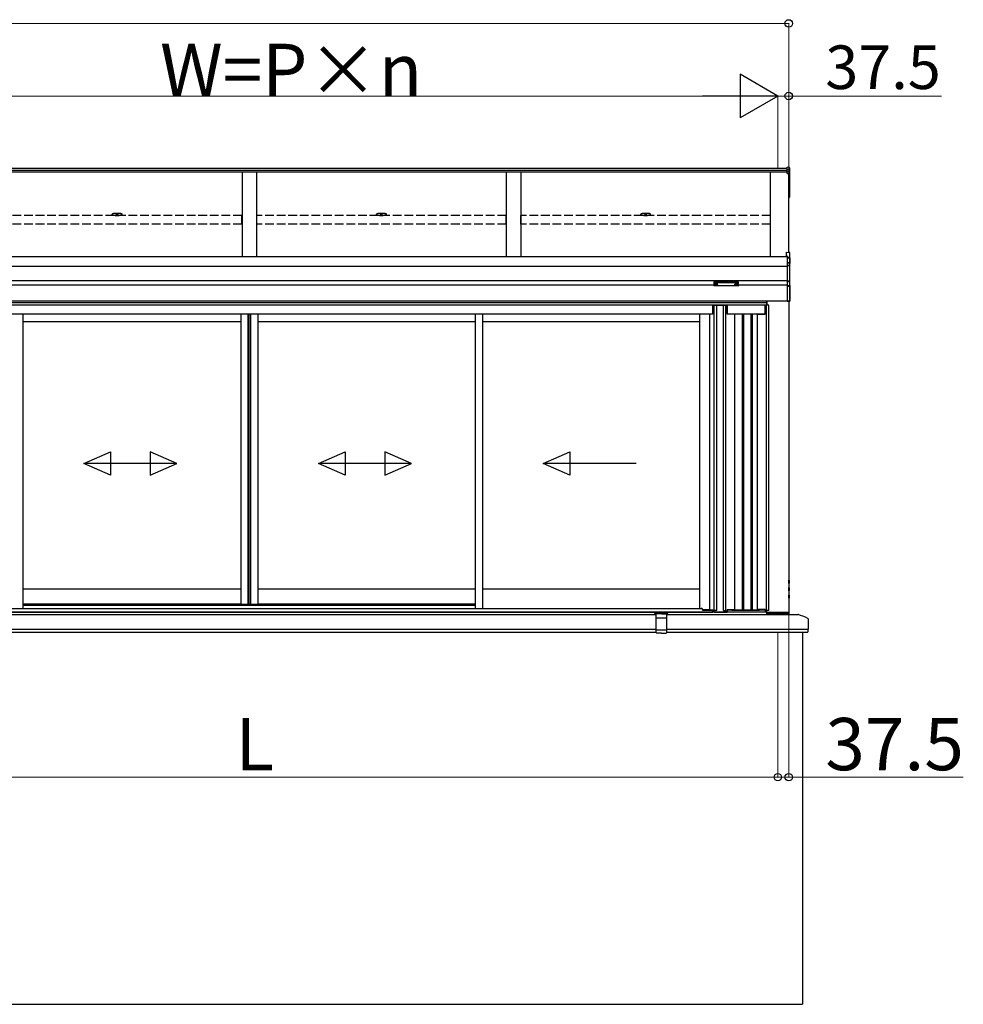
# Model space of a CAD drawing. Extents: x 0 to 15840, y 0 to 25652.
# Drawn here: x 1931 to 5180, y 18609 to 21999 of the extents above; entities that cross this region are included whole.
import ezdxf

# ---------------------------------------------------------------- set-up
doc = ezdxf.new("R2010")
doc.units = 0
doc.linetypes.add('YHIDDEN_1', pattern=[4, 3, -1])
doc.layers.add('YKK_A1', color=4, linetype='CONTINUOUS', lineweight=30)
doc.layers.add('YKK_D', color=6, linetype='CONTINUOUS', lineweight=13)
doc.styles.get("Standard").update_dxf_attribs({"font": 'txt', "bigfont": 'BIGFONT'})

msp = doc.modelspace()

# ---------------------------------------------------------------- linework, layer by layer
at = {"layer": 'YKK_A1'}
for p, q in [((4573.5, 21486.7), (869.5, 21486.7)), ((4573.5, 21479.8), (869.5, 21479.8)), ((4573.5, 21474.5), (869.5, 21474.5)), ((2696.5, 21474.5), (2696.5, 21183.4)), ((2746.5, 21474.5), (2746.5, 21183.4)), ((3606.5, 21474.5), (3606.5, 21183.4)), ((3656.5, 21474.5), (3656.5, 21183.4)), ((4516.5, 21183.4), (4516.5, 21474.5)), ((4580.6, 21490.7), (4573.5, 21491.2)), ((4573.5, 21483.1), (4573.5, 21491.2)), ((4580.6, 21482.7), (4573.5, 21483.1)), ((4573.5, 21477.3), (4573.5, 21483.1)), ((4580.6, 21476.9), (4573.5, 21477.3)), ((4573.5, 21471.6), (4573.5, 21477.3)), ((4573.5, 21471.6), (4580.6, 21471.2)), ((4573.5, 21470.4), (4573.5, 21471.6)), ((4580.6, 21470.1), (4573.5, 21470.4)), ((4573.5, 21469.5), (4573.5, 21470.4)), ((4573.5, 21469.5), (4579, 21469.2)), ((4579, 21198), (4579, 21469.2)), ((4579, 21469.2), (4579, 21419.2)), ((4579, 21469.2), (4579, 21408.6)), ((4580.6, 21482.7), (4580.6, 21490.7)), ((4580.6, 21476.9), (4580.6, 21482.7)), ((4580.6, 21471.2), (4580.6, 21476.9)), ((4580.6, 21407.8), (4580.6, 21470.1)), ((4581.5, 21489.7), (4581.5, 21481.8)), ((4581.5, 21481.8), (4581.5, 21476)), ((4581.5, 21476), (4581.5, 21470.3)), ((4581.5, 21470.3), (4581.5, 21407.9)), ((4579, 21407.6), (4580.6, 21407.8)), ((4579, 21406.8), (4580.6, 21406.9)), ((4580.6, 21388.1), (4580.6, 21406.9)), ((4581.5, 21407.9), (4581.5, 21388.1)), ((4579, 21388), (4580.6, 21388.1)), ((4579, 21387), (4580.6, 21387.1)), ((4581.5, 21388.1), (4580.6, 21388.1)), ((2249.5, 21328.2), (2249.5, 21329.6)), ((2262.5, 21330.1), (2262.5, 21329.7)), ((2270.5, 21330.1), (2270.5, 21329.7)), ((2283.5, 21328.2), (2283.5, 21329.6)), ((3159.5, 21328.2), (3159.5, 21329.6)), ((3172.5, 21330.1), (3172.5, 21329.7)), ((3180.5, 21330.1), (3180.5, 21329.7)), ((3193.5, 21328.2), (3193.5, 21329.6)), ((4069.5, 21328.2), (4069.5, 21329.6)), ((4082.5, 21330.1), (4082.5, 21329.7)), ((4090.5, 21330.1), (4090.5, 21329.7)), ((4103.5, 21328.2), (4103.5, 21329.6)), ((4574, 21183.4), (869, 21183.4)), ((4574, 21150), (869, 21150)), ((4574, 21100), (869, 21100)), ((4323.1, 21088.8), (4323.1, 21088.4)), ((4334.9, 21088.8), (4334.9, 21088.4)), ((4393.1, 21088.8), (4393.1, 21088.4)), ((4404.9, 21088.8), (4404.9, 21088.4)), ((4321.5, 21085), (1121.5, 21085)), ((4326.5, 21086.2), (4326.5, 21085.9)), ((4328.5, 21087.1), (4328.5, 21086.6)), ((4328.5, 21087.1), (4329.5, 21087.1)), ((4328.5, 21085.7), (4328.5, 21085.6)), ((4329.5, 21087.1), (4329.5, 21086.6)), ((4329.5, 21085.7), (4329.5, 21085.6)), ((4331.5, 21086.2), (4331.5, 21085.9)), ((4396.5, 21086.2), (4396.5, 21085.9)), ((4398.5, 21087.1), (4398.5, 21086.6)), ((4399.5, 21087.1), (4398.5, 21087.1)), ((4398.5, 21085.7), (4398.5, 21085.6)), ((4399.5, 21087.1), (4399.5, 21086.6)), ((4399.5, 21085.7), (4399.5, 21085.6)), ((4401.5, 21086.2), (4401.5, 21085.9)), ((4574, 21085), (4406.5, 21085)), ((4503.5, 21024), (1098.3, 21024)), ((4574, 21030), (1100.5, 21030)), ((4503.5, 21030), (1100.5, 21030)), ((4503.5, 21016), (4503.5, 21030)), ((4504, 21030), (4504, 21016)), ((4579, 21030), (4579, 19951)), ((4503.5, 21017), (1098, 21017)), ((4317.5, 21016), (1125.5, 21016)), ((4317.5, 20986), (4317.5, 21016)), ((4331, 21016), (4318, 21016)), ((4318, 20986), (4318, 21016)), ((4322.2, 19965), (4322.2, 21016)), ((4323.5, 21017), (4361, 21017)), ((4323.5, 21017), (4323.5, 21016)), ((4331, 19965), (4331, 21016)), ((4354, 21016), (4367, 21016)), ((4354, 19965), (4354, 21016)), ((4361, 21017), (4361, 21016)), ((4362.8, 19959), (4362.8, 21016)), ((4367, 21016), (4367, 20986)), ((4367.5, 20990), (4367, 20990)), ((4497.5, 21016), (4367.5, 21016)), ((4367.5, 20986), (4367.5, 21016)), ((4497.5, 20986), (4497.5, 21016)), ((4497.5, 20990), (4498, 20990)), ((4511, 21016), (4498, 21016)), ((4498, 21016), (4498, 20986)), ((4502.2, 19959), (4502.2, 21016)), ((4511, 19965), (4511, 21016)), ((4317.5, 20986), (1125.5, 20986)), ((1943.5, 19972.5), (1943.5, 20986)), ((2692, 20959), (1943.5, 20959)), ((2692, 20986), (2692, 19987)), ((2717, 20986), (2717, 19987)), ((2718.5, 20986), (2718.5, 19987)), ((2724.8, 20986), (2724.8, 19987)), ((2726, 20986), (2726, 19987)), ((2751, 20986), (2751, 19987)), ((3499.5, 20959), (2751, 20959)), ((3499.5, 20986), (3499.5, 19972.5)), ((3524.5, 20986), (3524.5, 19972.5)), ((4273, 20959), (3524.5, 20959)), ((4307, 19966.6), (4307, 20986)), ((4318, 20986), (4307, 20986)), ((4394, 20986), (4367, 20986)), ((4497.5, 20986), (4367.5, 20986)), ((4394, 19968), (4394, 20986)), ((4418.5, 20986), (4418.5, 19966)), ((4423.5, 20986), (4423.5, 19966)), ((4448.5, 20986), (4448.5, 19966)), ((4453.5, 20986), (4453.5, 19966)), ((4471, 19968), (4471, 20986)), ((4471, 20986), (4498, 20986)), ((2152.3, 20471.3), (2243.9, 20511.3)), ((2243.9, 20511.3), (2243.9, 20431.3)), ((2472.3, 20471.3), (2380.6, 20511.3)), ((2380.6, 20511.3), (2380.6, 20431.3)), ((2959.8, 20471.3), (3051.4, 20511.3)), ((3051.4, 20511.3), (3051.4, 20431.3)), ((3279.8, 20471.3), (3188.1, 20511.3)), ((3188.1, 20511.3), (3188.1, 20431.3)), ((3733.3, 20471.3), (3824.9, 20511.3)), ((3824.9, 20511.3), (3824.9, 20431.3)), ((2472.3, 20471.3), (2152.3, 20471.3)), ((2243.9, 20431.3), (2152.3, 20471.3)), ((2380.6, 20431.3), (2472.3, 20471.3)), ((3279.8, 20471.3), (2959.8, 20471.3)), ((3051.4, 20431.3), (2959.8, 20471.3)), ((3188.1, 20431.3), (3279.8, 20471.3)), ((4053.3, 20471.3), (3733.3, 20471.3)), ((3824.9, 20431.3), (3733.3, 20471.3)), ((2692, 20039), (1943.5, 20039)), ((3499.5, 20039), (2751, 20039)), ((4273, 20039), (3524.5, 20039)), ((2692, 19987), (1943.5, 19987)), ((2692, 19987), (2751, 19987)), ((3499.5, 19987), (2751, 19987)), ((4503.5, 19959), (939.5, 19959)), ((1320, 19951), (4123, 19951)), ((1325, 19951), (4118, 19951)), ((4118, 19954.5), (4163, 19954.5)), ((4118, 19951), (4118, 19954.5)), ((4158, 19951), (4609.9, 19951)), ((4163, 19951), (4163, 19954.5)), ((4318, 19966.6), (4307, 19966.6)), ((4318, 19966.6), (4318, 19959)), ((4323, 19959), (4318, 19959)), ((4319.1, 19959), (4319.1, 19965)), ((4331, 19965), (4319.1, 19965)), ((4323, 19959), (4323, 19965)), ((4323.5, 19965), (4323.5, 19959)), ((4323.5, 19959), (4361, 19959)), ((4354, 19965), (4362, 19965)), ((4361, 19965), (4361, 19959)), ((4362, 19965), (4362, 19959)), ((4362, 19959), (4367, 19959)), ((4367, 19968), (4394, 19968)), ((4367, 19968), (4367, 19959)), ((4497.5, 19966), (4367.5, 19966)), ((4367.5, 19966), (4367.5, 19959)), ((4497.5, 19959), (4367.5, 19959)), ((4383.5, 19968), (4383.5, 19966)), ((4383.5, 19966), (4478.5, 19966)), ((4386.5, 19968), (4386.5, 19966)), ((4393.5, 19968), (4393.5, 19966)), ((4498, 19968), (4471, 19968)), ((4478.5, 19968), (4478.5, 19966)), ((4497.5, 19968), (4497.5, 19959)), ((4498, 19968), (4498, 19959)), ((4503, 19959), (4498, 19959)), ((4511, 19965), (4503, 19965)), ((4503, 19965), (4503, 19959)), ((4503.5, 19951), (4503.5, 19959)), ((4579, 19958.5), (4503.5, 19958.5)), ((4503.5, 19958.5), (4503.5, 19951)), ((4503.5, 19951), (4579, 19951)), ((4579, 19951), (4579, 19958.5)), ((1320, 19901), (4123, 19901)), ((4158, 19901), (4645.2, 19901)), ((4626, 19891), (4626, 18609)), ((817, 18609), (4626, 18609))]:
    msp.add_line(p, q, dxfattribs=at)
at = {"layer": 'YKK_A1', "linetype": 'ByBlock', "lineweight": -2, "ltscale": 0.5}
for p, q in [((2264.1, 21332.2), (2264.1, 21331.9)), ((2266, 21331.6), (2266, 21332)), ((2267, 21331.6), (2267, 21332)), ((2269, 21331.9), (2269, 21332.2)), ((3174.1, 21332.2), (3174.1, 21331.9)), ((3176, 21331.6), (3176, 21332)), ((3177, 21331.6), (3177, 21332)), ((3179, 21331.9), (3179, 21332.2)), ((4084.1, 21332.2), (4084.1, 21331.9)), ((4086, 21331.6), (4086, 21332)), ((4087, 21331.6), (4087, 21332)), ((4089, 21331.9), (4089, 21332.2))]:
    msp.add_line(p, q, dxfattribs=at)
at = {"layer": 'YKK_A1', "linetype": 'YHIDDEN_1', "ltscale": 10}
for p, q in [((2696, 21324.9), (1837, 21324.9)), ((2696, 21295.3), (1837, 21295.3)), ((2696, 21295.3), (2696, 21324.9)), ((3606, 21324.9), (2747, 21324.9)), ((2747, 21295.3), (2747, 21324.9)), ((3606, 21295.3), (2747, 21295.3)), ((3606, 21295.3), (3606, 21324.9)), ((4516, 21324.9), (3657, 21324.9)), ((3657, 21295.3), (3657, 21324.9)), ((4516, 21295.3), (3657, 21295.3)), ((4516, 21295.3), (4516, 21324.9))]:
    msp.add_line(p, q, dxfattribs=at)
at = {"layer": 'YKK_A1', "linetype": 'Continuous'}
for p, q in [((4570.5, 21198.6), (4582.1, 21197.8)), ((4570.5, 21198.6), (4582.1, 21197.8)), ((4570.5, 21198.6), (4570.5, 21186.7)), ((4570.5, 21198.6), (4570.5, 21198.6)), ((4582.1, 21197.8), (4582.1, 21180.1)), ((4582.1, 21197.8), (4582.1, 21197.8)), ((4583, 21179), (4583, 21196.8)), ((4570.5, 21186.7), (4574, 21186.5)), ((4570.5, 21186.7), (4570.5, 21185.2)), ((4570.5, 21185.2), (4574, 21185)), ((4574, 21186.5), (4574, 21180.5)), ((4582.1, 21180.1), (4574, 21180.5)), ((4574, 21180.5), (4574, 21179.5)), ((4574, 21179.5), (4582.5, 21179.1)), ((4574, 21179.5), (4574, 21163)), ((4581.1, 21162.6), (4574, 21163)), ((4574, 21163), (4574, 21162)), ((4574, 21162), (4581.1, 21161.6)), ((4574, 21162), (4574, 21153.4)), ((4581.1, 21161.6), (4581.1, 21161.4)), ((4582.1, 21161.1), (4582.1, 21153)), ((4582.5, 21179), (4583, 21179)), ((4582.5, 21179), (4582.5, 21161)), ((4583, 21160.2), (4583, 21179)), ((4583, 21152.1), (4583, 21160.2)), ((4582.1, 21153), (4574, 21153.4)), ((4574, 21153.4), (4574, 21152.5)), ((4574, 21152.5), (4582.1, 21152.1)), ((4574, 21152.5), (4574, 21098.8)), ((4582.1, 21152.1), (4582.1, 21099.2)), ((4583, 21152.1), (4582.1, 21152.1)), ((4583, 21099.2), (4583, 21152.1)), ((4321.5, 21096.7), (4321.5, 21095.7)), ((4321.5, 21095.7), (4321.5, 21083.7)), ((4322.5, 21095.3), (4322.5, 21097)), ((4322.5, 21097), (4405.5, 21097)), ((4364, 21095.3), (4322.5, 21095.3)), ((4322.5, 21095.3), (4322.5, 21094.8)), ((4322.5, 21094.8), (4364, 21094.8)), ((4322.5, 21082.8), (4322.5, 21094.8)), ((4405.5, 21095.3), (4364, 21095.3)), ((4364, 21094.8), (4405.5, 21094.8)), ((4405.5, 21097), (4405.5, 21095.3)), ((4405.5, 21095.3), (4405.5, 21094.8)), ((4405.5, 21094.8), (4405.5, 21082.8)), ((4406.5, 21095.7), (4406.5, 21096.7)), ((4406.5, 21083.7), (4406.5, 21095.7)), ((4582.1, 21099.2), (4574, 21098.8)), ((4574, 21098.8), (4574, 21097.9)), ((4574, 21097.9), (4582.1, 21098.2)), ((4574, 21097.9), (4574, 21082.5)), ((4583, 21099.2), (4582.1, 21099.2)), ((4582.1, 21098.2), (4582.1, 21083.8)), ((4583, 21084.7), (4583, 21099.2)), ((4364, 21082.8), (4322.5, 21082.8)), ((4322.5, 21082.8), (4322.5, 21082.7)), ((4364, 21082.7), (4322.5, 21082.7)), ((4405.6, 21082.8), (4364, 21082.8)), ((4405.5, 21082.7), (4364, 21082.7)), ((4405.5, 21082.8), (4405.5, 21082.7)), ((4581.1, 21082.9), (4574, 21082.5)), ((4574, 21082.5), (4574, 21081.6)), ((4574, 21081.6), (4581.1, 21081.9)), ((4574, 21081.6), (4574, 21030.7)), ((4581.1, 21083.3), (4581.1, 21082.9)), ((4582.5, 21083.8), (4582, 21083.8)), ((4582.5, 21083.9), (4582.5, 21031.3)), ((4582.9, 21084.2), (4582.9, 21084.3)), ((4583, 21031.3), (4583, 21084.7)), ((4582.5, 21031.3), (4574, 21030.7)), ((4574, 21030.7), (4574, 21029.7)), ((4574, 21029.7), (4582.1, 21030.2)), ((4583, 21031.3), (4582.5, 21031.3)), ((4583, 21031.2), (4583, 21031.3)), ((4503.5, 19954.6), (4507.5, 19958.5)), ((4508.2, 19951), (4503.5, 19955.8)), ((4503.7, 19951), (4503.5, 19951.3)), ((4504.5, 19951), (4512, 19958.5)), ((4512.7, 19951), (4505.2, 19958.5)), ((4508.9, 19951), (4516.4, 19958.5)), ((4517.2, 19951), (4509.7, 19958.5)), ((4513.4, 19951), (4520.9, 19958.5)), ((4521.7, 19951), (4514.2, 19958.5)), ((4517.9, 19951), (4525.4, 19958.5)), ((4526.2, 19951), (4518.7, 19958.5)), ((4522.4, 19951), (4529.9, 19958.5)), ((4530.7, 19951), (4523.2, 19958.5)), ((4526.9, 19951), (4534.4, 19958.5)), ((4535.2, 19951), (4527.7, 19958.5)), ((4531.4, 19951), (4538.9, 19958.5)), ((4539.7, 19951), (4532.2, 19958.5)), ((4535.9, 19951), (4543.4, 19958.5)), ((4544.2, 19951), (4536.7, 19958.5)), ((4540.4, 19951), (4547.9, 19958.5)), ((4548.6, 19951), (4541.1, 19958.5)), ((4544.9, 19951), (4552.4, 19958.5)), ((4553.1, 19951), (4545.6, 19958.5)), ((4549.4, 19951), (4556.9, 19958.5)), ((4557.6, 19951), (4550.1, 19958.5)), ((4553.8, 19951), (4561.3, 19958.5)), ((4562.1, 19951), (4554.6, 19958.5)), ((4558.3, 19951), (4565.8, 19958.5)), ((4566.6, 19951), (4559.1, 19958.5)), ((4562.8, 19951), (4570.3, 19958.5)), ((4571.1, 19951), (4563.6, 19958.5)), ((4567.3, 19951), (4574.8, 19958.5)), ((4575.6, 19951), (4568.1, 19958.5)), ((4571.8, 19951), (4579, 19958.2)), ((4579, 19952.1), (4572.6, 19958.5)), ((4576.3, 19951), (4579, 19953.8)), ((4579, 19956.6), (4577.1, 19958.5))]:
    msp.add_line(p, q, dxfattribs=at)
at = {"layer": 'YKK_A1', "linetype": 'Continuous', "ltscale": 0.5}
for p, q in [((4273, 19972.5), (4273, 20986)), ((4282.3, 19969), (4307, 19969))]:
    msp.add_line(p, q, dxfattribs=at)
at = {"layer": 'YKK_A1', "linetype": 'YHIDDEN_1'}
for p, q in [((4578.3, 20063.5), (4578.9, 20064.7)), ((4578.3, 20063.5), (4578.9, 20062.4)), ((4578.3, 20038.5), (4578.9, 20039.7)), ((4578.3, 20038.5), (4578.9, 20037.4)), ((4581.6, 20066), (4578.9, 20064.7)), ((4581.6, 20061), (4578.9, 20062.4)), ((4581.6, 20041), (4578.9, 20039.7)), ((4581.6, 20036), (4578.9, 20037.4)), ((4578.3, 20013.5), (4578.9, 20014.7)), ((4578.3, 20013.5), (4578.9, 20012.4)), ((4581.6, 20016), (4578.9, 20014.7)), ((4581.6, 20011), (4578.9, 20012.4))]:
    msp.add_line(p, q, dxfattribs=at)
at = {"layer": 'YKK_A1', "ltscale": 0.5}
for p, q in [((4579, 20069.4), (4579, 20057.6)), ((4579.3, 20069.4), (4579, 20069.4)), ((4579.3, 20057.6), (4579, 20057.6)), ((4579, 20044.4), (4579, 20032.6)), ((4579.3, 20044.4), (4579, 20044.4)), ((4579.3, 20057.6), (4579.3, 20069.4)), ((4579.3, 20032.6), (4579.3, 20044.4)), ((4579.3, 20032.6), (4579, 20032.6)), ((4579, 20019.4), (4579, 20007.6)), ((4579.3, 20019.4), (4579, 20019.4)), ((4579.3, 20007.6), (4579, 20007.6)), ((4579.3, 20007.6), (4579.3, 20019.4)), ((1165.5, 19972.5), (1943.5, 19972.5)), ((1943.5, 19984), (3499.5, 19984)), ((1943.5, 19972.5), (3499.5, 19972.5)), ((3499.5, 19972.5), (4277.5, 19972.5)), ((1125.5, 19959), (4317.5, 19959)), ((4282.5, 19966), (4282.5, 19967.5)), ((4282.5, 19966), (4317.5, 19966)), ((4317.5, 19959), (4317.5, 19966.6))]:
    msp.add_line(p, q, dxfattribs=at)
at = {"layer": 'YKK_A1', "ltscale": 2}
for p, q in [((4123, 19888.6), (4123, 19952.5)), ((4140.5, 19954), (4124, 19953.5)), ((4140.5, 19938.8), (4124, 19938.4)), ((4140.5, 19954), (4157, 19953.5)), ((4157, 19938.4), (4140.5, 19938.8)), ((4158, 19952.5), (4158, 19888.6)), ((4140.5, 19897), (4123.5, 19897.5)), ((4140.5, 19887), (4124, 19887.6)), ((4157.5, 19897.5), (4140.5, 19897)), ((4140.5, 19887), (4157, 19887.6))]:
    msp.add_line(p, q, dxfattribs=at)
at = {"layer": 'YKK_A1', "lineweight": -2, "ltscale": 0.5}
for p, q in [((4645.5, 19936), (4645.5, 19901.3)), ((1320, 19891), (4123, 19891)), ((4158, 19891), (4644.5, 19891)), ((4644.8, 19900.7), (4644.8, 19891.3)), ((4645.2, 19901), (4645.1, 19901))]:
    msp.add_line(p, q, dxfattribs=at)
at = {"layer": 'YKK_A1'}
for centre, radius, start, end in [((4574.6, 21470.7), 6.02, 354.4848, 5.5152), ((4580.5, 21470.3), 0.991, 0.4063, 86.9696), ((4580.8, 21471.5), 1.47, 261.5302, 299.3871), ((4580.5, 21407.9), 1, 274.0529, 0), ((4580.8, 21409.2), 1.47, 261.5302, 299.3871), ((4577.2, 21407.3), 3.41, 353.7262, 7.6124), ((4580.5, 21388.1), 1, 274.169, 0), ((4576.9, 21387.6), 3.67, 352.8511, 8.4873)]:
    msp.add_arc(centre, radius, start, end, dxfattribs=at)
at = {"layer": 'YKK_A1', "linetype": 'Continuous'}
for centre, radius, start, end in [((4582, 21196.8), 1, 0, 85.9471), ((4582, 21196.8), 0.991, 0.4058, 86.9701), ((4586.9, 21162.1), 5.88, 175.207, 184.793), ((4580.9, 21161.1), 1.53, 357.8406, 84.0388), ((4581.1, 21160.7), 0.943, 29.869, 89.929), ((4581, 21160.4), 1.01, 56.2638, 86.5858), ((4582.4, 21164), 2.88, 253.0604, 266.1351), ((4582.1, 21160.1), 0.948, 27.3579, 90.3699), ((4580.7, 21196.1), 17.1, 276.2203, 277.7906), ((4576.2, 21152.5), 5.88, 355.207, 4.793), ((4582, 21152), 0.991, 0.4062, 86.9697), ((4574.8, 21098.7), 7.27, 356.2469, 3.7531), ((4582, 21099.2), 0.974, 272.0673, 358.7198), ((4322.5, 21083.7), 1, 180, 270), ((4322.5, 21083.7), 0.978, 181.3895, 271.3248), ((4405.5, 21083.7), 1, 270, 0), ((4405.5, 21083.7), 0.978, 268.6752, 358.6105), ((4581.1, 21083.8), 0.934, 269.6478, 1.4246), ((4580.9, 21083.5), 1.65, 277.4691, 9.6818), ((4581, 21084.3), 1.02, 273.0365, 317.009), ((4588.3, 21082.4), 7.27, 176.2469, 183.7531), ((4582.2, 21082.8), 0.959, 88.1105, 121.199), ((4582.1, 21084.7), 0.924, 266.752, 330.6351), ((4582.2, 21084.2), 0.432, 252.551, 278.4832), ((4582.2, 21084.5), 0.735, 271.7662, 335.8365), ((4582, 21031.2), 1, 273.5, 0), ((4582.7, 21033.2), 2.02, 266.8289, 280.1709)]:
    msp.add_arc(centre, radius, start, end, dxfattribs=at)
at = {"layer": 'YKK_A1', "ltscale": 0.5}
for centre, radius, start, end in [((4574.3, 20063.5), 7.7, 309.9831, 50.0169), ((4574.3, 20038.5), 7.7, 309.9831, 50.0169), ((4574.3, 20013.5), 7.7, 309.9831, 50.0169), ((4277.5, 19967.5), 5, 17.4577, 90), ((4277.5, 19967.5), 5, 0, 17.4577)]:
    msp.add_arc(centre, radius, start, end, dxfattribs=at)
at = {"layer": 'YKK_A1', "ltscale": 2}
for centre, radius, start, end in [((4124, 19952.5), 1, 92, 180), ((4124, 19937.4), 1, 91.3161, 180), ((4157, 19952.5), 1, 0, 88), ((4157, 19937.4), 1, 0, 88.6839), ((4123.5, 19898), 0.5, 180, 268.5), ((4124, 19888.6), 1, 180, 268), ((4157, 19888.6), 1, 272, 0), ((4157.5, 19898), 0.5, 271.5, 0)]:
    msp.add_arc(centre, radius, start, end, dxfattribs=at)
at = {"layer": 'YKK_A1', "lineweight": -2, "ltscale": 0.5}
for centre, radius, start, end in [((4609.9, 19946), 5, 75.9179, 90), ((4577, 19815.1), 140, 61.2109, 75.9179), ((4643.5, 19936), 2, 0, 61.2109), ((4644.5, 19891.3), 0.3, 275.8259, 0), ((4645.1, 19900.7), 0.3, 90, 180), ((4645.2, 19901.3), 0.3, 270, 0)]:
    msp.add_arc(centre, radius, start, end, dxfattribs=at)
at = {"layer": 'YKK_A1'}
for centre, major_axis, ratio, start_param, end_param in [((4580.5, 21489.7), (0, 1.02), 0.984808, 4.712389, 6.222099), ((4580.5, 21481.8), (1, 0), 0.91288, 0, 1.50971), ((4580.5, 21476), (1, 0), 0.91288, 0, 1.50971), ((2266.5, 21329.6), (17, 0), 0.173529, 1.638429, 7.786349), ((2266.5, 21328.2), (17, 0), 0.173529, 3.141593, 6.283185), ((2266.5, 21330.1), (-4, 0), 0.640192, 3.141593, 6.283185), ((2266.5, 21330.1), (-4, 0), 0.169821, 0, 3.141593), ((2266.5, 21329.7), (-4, 0), 0.169821, 0, 3.141593), ((3176.5, 21329.6), (17, 0), 0.173529, 1.638429, 7.786349), ((3176.5, 21328.2), (17, 0), 0.173529, 3.141593, 6.283185), ((3176.5, 21330.1), (-4, 0), 0.640192, 3.141593, 6.283185), ((3176.5, 21330.1), (-4, 0), 0.169821, 0, 3.141593), ((3176.5, 21329.7), (-4, 0), 0.169821, 0, 3.141593), ((4086.5, 21329.6), (17, 0), 0.173529, 1.638429, 7.786349), ((4086.5, 21328.2), (17, 0), 0.173529, 3.141593, 6.283185), ((4086.5, 21330.1), (-4, 0), 0.640192, 3.141593, 6.283185), ((4086.5, 21330.1), (-4, 0), 0.169821, 0, 3.141593), ((4086.5, 21329.7), (-4, 0), 0.169821, 0, 3.141593), ((4329, 21088.8), (-5.9, 0), 0.300706, 3.141593, 6.283185), ((4329, 21088.4), (-5.9, 0), 0.300706, 3.141593, 6.283185), ((4329, 21088.4), (-5.9, 0), 0.46726, 0, 3.141593), ((4327.5, 21088.4), (-4.4, 0), 0.502493, 7.624705, 7.853982), ((4327.5, 21088.4), (-4.4, 0), 0.570835, 7.624705, 7.853982), ((4327.5, 21086.6), (1, 0), 0.417642, 4.712389, 6.283185), ((4327.5, 21085.7), (1, 0), 0.18377, 6.283185, 7.853982), ((4397.5, 21088.4), (-4.4, 0), 0.502493, 7.624705, 7.853982), ((4397.5, 21088.4), (-4.4, 0), 0.570835, 7.624705, 7.853982), ((4397.5, 21086.6), (1, 0), 0.417642, 4.712389, 6.283185), ((4397.5, 21085.7), (1, 0), 0.18377, 0, 1.570796), ((4397.5, 21085.7), (1, 0), 0.18377, 6.283185, 7.853982)]:
    msp.add_ellipse(centre, major_axis=major_axis, ratio=ratio, start_param=start_param, end_param=end_param, dxfattribs=at)
at = {"layer": 'YKK_A1', "linetype": 'ByBlock', "lineweight": -2, "ltscale": 0.5}
for centre, start_param, end_param in [((2266.5, 21324.8), 1.755191, 1.881349), ((2266.5, 21324.1), 1.509641, 1.631951), ((2266.5, 21324.8), 1.260243, 1.386402), ((3176.5, 21324.8), 1.755191, 1.881349), ((3176.5, 21324.1), 1.509641, 1.631951), ((3176.5, 21324.8), 1.260243, 1.386402), ((4086.5, 21324.8), 1.755191, 1.881349), ((4086.5, 21324.1), 1.509641, 1.631951), ((4086.5, 21324.8), 1.260243, 1.386402)]:
    msp.add_ellipse(centre, major_axis=(8.02, 0), ratio=0.939674, start_param=start_param, end_param=end_param, dxfattribs=at)
at = {"layer": 'YKK_A1', "linetype": 'Continuous', "extrusion": (0, 0, -1)}
for centre, major_axis, ratio, start_param, end_param in [((4582.6, 21161.3), (-1.5, 0.1), 0.175628, 5.04097, 6.27193), ((4582, 21179.1), (-0.06, 1), 0.523026, 0.233953, 1.627088), ((4582, 21179.1), (-0.763, 0.703), 0.920019, 0.928528, 2.321663), ((4582, 21179), (0.151, 0.485), 0.981495, 1.146488, 1.263063), ((4582, 21160.1), (-0.8, -0.652), 0.919538, 3.355563, 3.78431), ((4582, 21179), (0.7, 0.718), 0.994621, 0.67834, 0.794914), ((4322.5, 21096.7), (-1, 0), 0.315299, 0, 1.570796), ((4322.5, 21095.7), (-1, 0), 0.366615, 4.712389, 6.283185), ((4322.5, 21095.7), (-1, 0), 0.843474, 4.712389, 6.283185), ((4405.5, 21096.7), (-1, 0), 0.315299, 1.570796, 3.141593), ((4405.5, 21095.7), (-1, 0), 0.366615, 3.141593, 4.712389), ((4405.5, 21095.7), (-1, 0), 0.843474, 3.141593, 4.712389), ((4582.6, 21083.4), (-1.5, -0.11), 0.313866, 0.022335, 1.253295), ((4582, 21084.8), (-0.847, 0.62), 0.858441, 2.580292, 2.987304), ((4582, 21031.2), (-0.061, 0.998), 0.530468, 1.631883, 3.141593), ((4582.5, 21031.3), (-0.03, 1), 0.030439, 1.573592, 1.630951)]:
    msp.add_ellipse(centre, major_axis=major_axis, ratio=ratio, start_param=start_param, end_param=end_param, dxfattribs=at)
at = {"layer": 'YKK_A1', "extrusion": (0, 0, -1)}
for centre, major_axis, ratio, start_param, end_param in [((4399, 21088.8), (5.9, 0), 0.300706, 3.141593, 6.283185), ((4399, 21088.4), (5.9, 0), 0.300706, 3.141593, 6.283185), ((4330.5, 21086.6), (-1, 0), 0.417642, 4.712389, 6.283185), ((4330.5, 21085.7), (-1, 0), 0.18377, 0, 1.570796), ((4330.5, 21085.7), (-1, 0), 0.18377, 6.283185, 7.853982), ((4330.5, 21088.4), (4.4, 0), 0.502493, 7.624705, 7.853982), ((4330.5, 21088.4), (4.4, 0), 0.570835, 7.624705, 7.853982), ((4399, 21088.4), (5.9, 0), 0.46726, 0, 3.141593), ((4400.5, 21086.6), (-1, 0), 0.417642, 4.712389, 6.283185), ((4400.5, 21085.7), (-1, 0), 0.18377, 6.283185, 7.853982), ((4400.5, 21088.4), (4.4, 0), 0.502493, 7.624705, 7.853982), ((4400.5, 21088.4), (4.4, 0), 0.570835, 7.624705, 7.853982)]:
    msp.add_ellipse(centre, major_axis=major_axis, ratio=ratio, start_param=start_param, end_param=end_param, dxfattribs=at)
at = {"layer": 'YKK_A1', "linetype": 'ByBlock', "lineweight": -2, "ltscale": 0.5}
for points in [[(2266, 21332), (2266, 21332), (2265.9, 21332.1), (2265.9, 21332.1), (2265.7, 21332.2), (2265.6, 21332.2), (2265.4, 21332.2), (2265.2, 21332.2), (2265, 21332.2)], [(2268, 21332.2), (2267.8, 21332.2), (2267.6, 21332.2), (2267.4, 21332.2), (2267.3, 21332.2), (2267.2, 21332.1), (2267.1, 21332.1), (2267, 21332), (2267, 21332)], [(3176, 21332), (3176, 21332), (3175.9, 21332.1), (3175.9, 21332.1), (3175.7, 21332.2), (3175.6, 21332.2), (3175.4, 21332.2), (3175.2, 21332.2), (3175, 21332.2)], [(3178, 21332.2), (3177.8, 21332.2), (3177.6, 21332.2), (3177.4, 21332.2), (3177.3, 21332.2), (3177.2, 21332.1), (3177.1, 21332.1), (3177, 21332), (3177, 21332)], [(4086, 21332), (4086, 21332), (4085.9, 21332.1), (4085.9, 21332.1), (4085.7, 21332.2), (4085.6, 21332.2), (4085.4, 21332.2), (4085.2, 21332.2), (4085, 21332.2)], [(4088, 21332.2), (4087.8, 21332.2), (4087.6, 21332.2), (4087.4, 21332.2), (4087.3, 21332.2), (4087.2, 21332.1), (4087.1, 21332.1), (4087, 21332), (4087, 21332)]]:
    msp.add_spline(points, degree=3, dxfattribs=at)
at = {"layer": 'YKK_D'}
for p, q in [((864, 21986.7), (4579, 21986.7)), ((4579, 21487.7), (4579, 21987.7)), ((1051.5, 21736.7), (4391.5, 21736.7)), ((4541.5, 21736.7), (4490.5, 21736.7)), ((4541.5, 21487.7), (4541.5, 21737.7)), ((4541.5, 21487.7), (4541.5, 21737.7)), ((4541.5, 21736.7), (4579, 21736.7)), ((4579, 21487.7), (4579, 21737.7)), ((4579, 21736.7), (5105, 21736.7)), ((4579, 19957.5), (4579, 19390)), ((4541.5, 19890), (4541.5, 19390)), ((4541.5, 19890), (4541.5, 19390)), ((901.5, 19391), (4541.5, 19391)), ((4541.5, 19391), (4490.5, 19391)), ((4541.5, 19391), (4579, 19391)), ((4579, 19391), (5180.2, 19391))]:
    msp.add_line(p, q, dxfattribs=at)
at = {"layer": 'YKK_D', "lineweight": -2}
for p, q in [((4541.5, 21736.7), (4411.6, 21811.7)), ((4411.6, 21811.7), (4411.6, 21661.7)), ((4541.5, 21736.7), (4281.7, 21736.7)), ((4541.5, 21736.7), (4411.6, 21661.7))]:
    msp.add_line(p, q, dxfattribs=at)
at = {"layer": 'YKK_D', "linetype": 'ByBlock', "lineweight": -2}
for centre in [(4579, 21986.7), (4579, 21736.7), (4541.5, 19391), (4541.5, 19391), (4579, 19391)]:
    msp.add_circle(centre, 12.8, dxfattribs=at)

# ---------------------------------------------------------------- texts
at = {"layer": 'YKK_D'}
for s, height, p in [('W=P×n', 180, (2414.3, 21736.7)), ('37.5', 150, (4705, 21760.7)), ('37.5', 180, (4705, 19415)), ('L', 180, (2673.5, 19415))]:
    msp.add_text(s, height=height, dxfattribs=at).set_placement(p)

doc.saveas('drawing.dxf')
